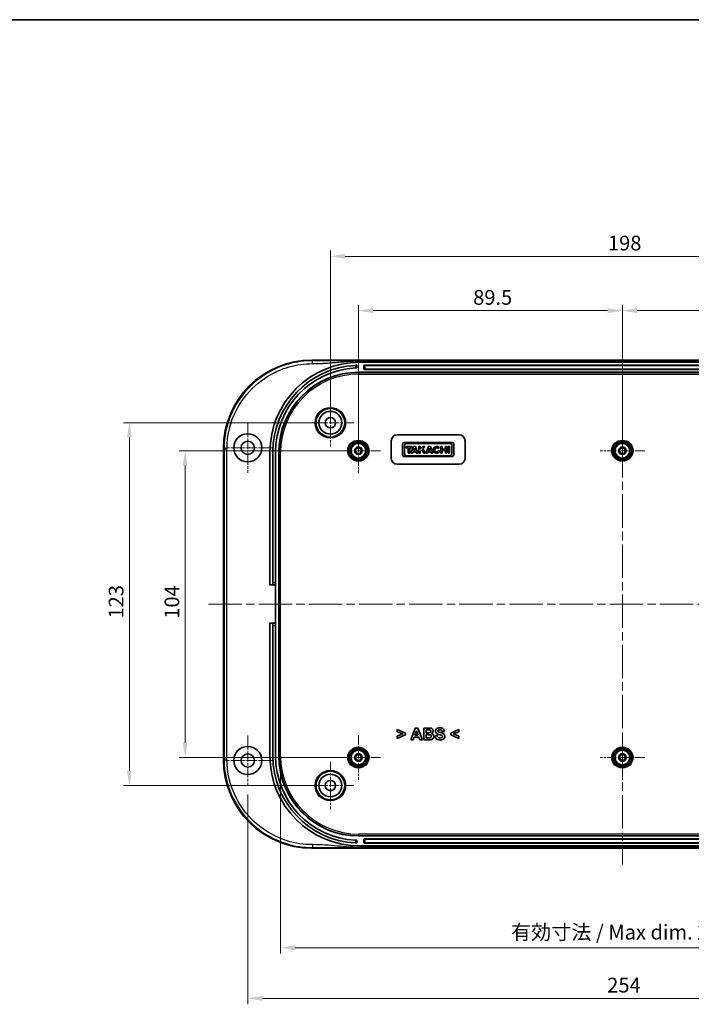
# Model space of a CAD drawing. Units: millimetres. Extents: x 29 to 4566, y 16 to 718.
# Drawn here: x 3318 to 3546, y 385 to 718 of the extents above; entities that cross this region are included whole.
import ezdxf

# ---------------------------------------------------------------- set-up
doc = ezdxf.new("R2010")
doc.units = ezdxf.units.MM
doc.header["$LTSCALE"] = 2
doc.linetypes.add('CHAIN', pattern=[0.3543, 0.2362, -0.0295, 0.0591, -0.0295])
doc.layers.get('Defpoints').update_dxf_attribs({"lineweight": 25})
for name, color, linetype, lineweight in [('Border (ISO)', 7, 'Continuous', 35), ('Center Mark (ISO)', 131, 'Continuous', 18), ('Centerline (ISO)', 131, 'Continuous', 18), ('Dimension (ISO)', 7, 'Continuous', 18), ('Visible (ISO)', 7, 'Continuous', 35), ('Visible Narrow (ISO)', 7, 'Continuous', 25)]:
    doc.layers.add(name, color=color, linetype=linetype, lineweight=lineweight)
doc.styles.add('Note Text (TK)', font='MS PGothic.ttf')
doc.dimstyles.new('Default - Method 1b (TK)', dxfattribs={"dimscale": 2, "dimtxt": 2.5, "dimasz": 2.5, "dimexe": 1, "dimexo": 1.5, "dimgap": 1, "dimtad": 1, "dimtoh": 1, "dimrnd": 1e-08, "dimdsep": 46, "dimtxsty": 'Note Text (TK)', "dimcen": 0.09, "dimdle": 5, "dimclrd": 100, "dimclre": 100, "dimclrt": 7, "dimadec": 1, "dimazin": 1, "dimtfac": 1, "dimtmove": 0, "dimatfit": 3, "dimfxl": 1, "dimtolj": 1, "dimlwd": -1, "dimlwe": -1, "dimarcsym": 0})

# ---------------------------------------------------------------- blocks, each defined once
blk = doc.blocks.new('図面枠 tk図枠')
at = {"layer": 'Border (ISO)'}
blk.add_line((14.5, 289), (405.5, 289), dxfattribs=at)
blk = doc.blocks.new('*D73')
at = {"layer": 'Defpoints', "color": 0}
for p in [(3432.97, 572.35), (3374.25, 468.35), (3432.97, 468.35)]:
    blk.add_point(p, dxfattribs=at)
at = {"layer": 'Dimension (ISO)', "color": 100}
for p, q in [((3429.97, 572.35), (3372.25, 572.35)), ((3374.25, 567.35), (3374.25, 473.35)), ((3429.97, 468.35), (3372.25, 468.35))]:
    blk.add_line(p, q, dxfattribs=at)
for points in [[(3373.42, 567.35), (3375.08, 567.35), (3374.25, 572.35)], [(3373.42, 473.35), (3375.08, 473.35), (3374.25, 468.35)]]:
    blk.add_solid(points, dxfattribs=at)
at = {"layer": 'Dimension (ISO)', "color": 7, "insert": (3369.75, 515.39), "char_height": 5, "attachment_point": 4, "rotation": 90, "style": 'Note Text (TK)'}
blk.add_mtext('\\A1;104', dxfattribs=at)
blk = doc.blocks.new('*D74')
at = {"layer": 'Defpoints', "color": 0}
for p in [(3423.47, 581.85), (3355.35, 458.85), (3423.47, 458.85)]:
    blk.add_point(p, dxfattribs=at)
at = {"layer": 'Dimension (ISO)', "color": 100}
for p, q in [((3420.47, 581.85), (3353.35, 581.85)), ((3355.35, 576.85), (3355.35, 463.85)), ((3420.47, 458.85), (3353.35, 458.85))]:
    blk.add_line(p, q, dxfattribs=at)
for points in [[(3354.51, 576.85), (3356.18, 576.85), (3355.35, 581.85)], [(3354.51, 463.85), (3356.18, 463.85), (3355.35, 458.85)]]:
    blk.add_solid(points, dxfattribs=at)
at = {"layer": 'Dimension (ISO)', "color": 7, "insert": (3350.85, 515.46), "char_height": 5, "attachment_point": 4, "rotation": 90, "style": 'Note Text (TK)'}
blk.add_mtext('\\A1;123', dxfattribs=at)
blk = doc.blocks.new('*D75')
at = {"layer": 'Defpoints', "color": 0}
for p in [(3522.47, 619.85), (3432.97, 572.35), (3522.47, 572.35)]:
    blk.add_point(p, dxfattribs=at)
at = {"layer": 'Dimension (ISO)', "color": 100}
for p, q in [((3432.97, 575.35), (3432.97, 621.85)), ((3522.47, 575.35), (3522.47, 621.85)), ((3437.97, 619.85), (3517.47, 619.85))]:
    blk.add_line(p, q, dxfattribs=at)
for points in [[(3437.97, 620.68), (3437.97, 619.02), (3432.97, 619.85)], [(3517.47, 620.68), (3517.47, 619.02), (3522.47, 619.85)]]:
    blk.add_solid(points, dxfattribs=at)
at = {"layer": 'Dimension (ISO)', "color": 7, "insert": (3471.88, 624.35), "char_height": 5, "attachment_point": 4, "style": 'Note Text (TK)'}
blk.add_mtext('\\A1;89.5', dxfattribs=at)
blk = doc.blocks.new('*D76')
at = {"layer": 'Defpoints', "color": 0}
for p in [(3611.97, 619.85), (3522.47, 572.35), (3611.97, 572.35)]:
    blk.add_point(p, dxfattribs=at)
at = {"layer": 'Dimension (ISO)', "color": 100}
for p, q in [((3522.47, 575.35), (3522.47, 621.85)), ((3611.97, 575.35), (3611.97, 621.85)), ((3527.47, 619.85), (3606.97, 619.85))]:
    blk.add_line(p, q, dxfattribs=at)
for points in [[(3527.47, 620.68), (3527.47, 619.02), (3522.47, 619.85)], [(3606.97, 620.68), (3606.97, 619.02), (3611.97, 619.85)]]:
    blk.add_solid(points, dxfattribs=at)
at = {"layer": 'Dimension (ISO)', "color": 7, "insert": (3561.38, 624.35), "char_height": 5, "attachment_point": 4, "style": 'Note Text (TK)'}
blk.add_mtext('\\A1;89.5', dxfattribs=at)
blk = doc.blocks.new('*D77')
at = {"layer": 'Defpoints', "color": 0}
for p in [(3621.47, 638.26), (3423.47, 581.85), (3621.47, 581.85)]:
    blk.add_point(p, dxfattribs=at)
at = {"layer": 'Dimension (ISO)', "color": 100}
for p, q in [((3423.47, 584.85), (3423.47, 640.26)), ((3428.47, 638.26), (3616.47, 638.26)), ((3621.47, 584.85), (3621.47, 640.26))]:
    blk.add_line(p, q, dxfattribs=at)
for points in [[(3428.47, 639.09), (3428.47, 637.43), (3423.47, 638.26)], [(3616.47, 639.09), (3616.47, 637.43), (3621.47, 638.26)]]:
    blk.add_solid(points, dxfattribs=at)
at = {"layer": 'Dimension (ISO)', "color": 7, "insert": (3517.57, 642.76), "char_height": 5, "attachment_point": 4, "style": 'Note Text (TK)'}
blk.add_mtext('\\A1;198', dxfattribs=at)
blk = doc.blocks.new('*D78')
at = {"layer": 'Defpoints', "color": 0}
for p in [(3406.6, 468.85), (3638.35, 468.85), (3638.35, 403.85)]:
    blk.add_point(p, dxfattribs=at)
at = {"layer": 'Dimension (ISO)', "color": 100}
for p, q in [((3406.6, 465.85), (3406.6, 401.85)), ((3638.35, 465.85), (3638.35, 401.85)), ((3411.6, 403.85), (3633.35, 403.85))]:
    blk.add_line(p, q, dxfattribs=at)
for points in [[(3411.6, 404.68), (3411.6, 403.02), (3406.6, 403.85)], [(3633.35, 404.68), (3633.35, 403.02), (3638.35, 403.85)]]:
    blk.add_solid(points, dxfattribs=at)
at = {"layer": 'Dimension (ISO)', "color": 7, "insert": (3483.15, 409.14), "char_height": 5, "attachment_point": 4, "style": 'Note Text (TK)'}
blk.add_mtext('\\A1; 有効寸法 / Max dim. 230', dxfattribs=at)
blk = doc.blocks.new('*D91')
at = {"layer": 'Defpoints', "color": 0}
for p in [(3395.47, 458.85), (3649.47, 458.85), (3649.47, 386.68)]:
    blk.add_point(p, dxfattribs=at)
at = {"layer": 'Dimension (ISO)', "color": 100}
for p, q in [((3395.47, 455.85), (3395.47, 384.68)), ((3649.47, 455.85), (3649.47, 384.68)), ((3400.47, 386.68), (3644.47, 386.68))]:
    blk.add_line(p, q, dxfattribs=at)
for points in [[(3400.47, 387.51), (3400.47, 385.84), (3395.47, 386.68)], [(3644.47, 387.51), (3644.47, 385.84), (3649.47, 386.68)]]:
    blk.add_solid(points, dxfattribs=at)
at = {"layer": 'Dimension (ISO)', "color": 7, "insert": (3517.32, 391.18), "char_height": 5, "attachment_point": 4, "style": 'Note Text (TK)'}
blk.add_mtext('\\A1;254', dxfattribs=at)

msp = doc.modelspace()

# ---------------------------------------------------------------- linework, layer by layer
at = {"layer": 'Center Mark (ISO)', "linetype": 'CHAIN', "ltscale": 7.111628}
for p, q in [((3423.4725, 589.8495), (3423.4725, 573.8495)), ((3431.4725, 581.8495), (3415.4725, 581.8495)), ((3423.4725, 466.8495), (3423.4725, 450.8495)), ((3431.4725, 458.8495), (3415.4725, 458.8495))]:
    msp.add_line(p, q, dxfattribs=at)
at = {"layer": 'Center Mark (ISO)', "linetype": 'CHAIN', "ltscale": 7.55611}
for p, q in [((3395.4725, 581.8495), (3395.4725, 564.8495)), ((3403.9725, 573.3495), (3386.9725, 573.3495)), ((3395.4725, 475.8495), (3395.4725, 458.8495)), ((3403.9725, 467.3495), (3386.9725, 467.3495))]:
    msp.add_line(p, q, dxfattribs=at)
at = {"layer": 'Center Mark (ISO)', "linetype": 'CHAIN', "ltscale": 6.711593}
for p, q in [((3432.9725, 579.8995), (3432.9725, 564.7995)), ((3522.4725, 579.8995), (3522.4725, 564.7995)), ((3440.5225, 572.3495), (3425.4225, 572.3495)), ((3530.0225, 572.3495), (3514.9225, 572.3495)), ((3432.9725, 475.8995), (3432.9725, 460.7995)), ((3522.4725, 475.8995), (3522.4725, 460.7995)), ((3440.5225, 468.3495), (3425.4225, 468.3495)), ((3530.0225, 468.3495), (3514.9225, 468.3495))]:
    msp.add_line(p, q, dxfattribs=at)
at = {"layer": 'Centerline (ISO)', "linetype": 'CHAIN', "ltscale": 23.990969}
for p, q in [((3522.4725, 608.5995), (3522.4725, 432.0995)), ((3382.1848, 520.3495), (3662.7602, 520.3495))]:
    msp.add_line(p, q, dxfattribs=at)
at = {"layer": 'Visible (ISO)'}
for p, q in [((3417.2004, 603.0995), (3627.7447, 603.0995)), ((3432.4725, 600.432), (3432.4725, 601.3325)), ((3433.4725, 602.3495), (3611.4725, 602.3495)), ((3434.2539, 602.8495), (3610.6911, 602.8495)), ((3434.8225, 600.0495), (3434.8225, 601.2495)), ((3434.9225, 601.3495), (3610.0225, 601.3495)), ((3433.0725, 598.9495), (3611.8725, 598.9495)), ((3610.0225, 599.9495), (3434.9225, 599.9495)), ((3446.1245, 577.7645), (3467.1245, 577.7645)), ((3444.1245, 569.7645), (3444.1245, 575.7645)), ((3447.9725, 574.5344), (3447.9725, 570.9876)), ((3464.6378, 575.1725), (3448.6106, 575.1725)), ((3448.6106, 571.2102), (3448.6106, 574.3118)), ((3449.1523, 574.8534), (3464.0962, 574.8534)), ((3464.6378, 574.3118), (3464.6378, 571.2102)), ((3465.276, 570.9876), (3465.276, 574.5344)), ((3469.1245, 575.7645), (3469.1245, 569.7645)), ((3387.2225, 467.5773), (3387.2225, 573.1217)), ((3402.9725, 526.8495), (3402.9725, 571.8495)), ((3403.9725, 571.8495), (3403.9725, 527.5495)), ((3404.8725, 571.8495), (3404.8725, 527.5495)), ((3405.9725, 468.8495), (3405.9725, 571.8495)), ((3449.1045, 573.7998), (3449.1045, 573.3546)), ((3451.1712, 573.7998), (3449.1045, 573.7998)), ((3449.1045, 573.3546), (3449.8653, 573.3546)), ((3449.8653, 573.3546), (3449.8653, 571.5367)), ((3449.8653, 571.5367), (3450.3996, 571.5367)), ((3450.3996, 573.3546), (3451.1712, 573.3546)), ((3450.3996, 571.5367), (3450.3996, 573.3546)), ((3451.6421, 573.7998), (3450.8002, 571.5367)), ((3450.8002, 571.5367), (3451.3466, 571.5367)), ((3451.1712, 573.3546), (3451.1712, 573.7998)), ((3451.3466, 571.5367), (3451.5288, 572.0266)), ((3451.5288, 572.0266), (3452.4057, 572.0266)), ((3452.3659, 573.7998), (3451.6421, 573.7998)), ((3451.7026, 572.4937), (3451.996, 573.2826)), ((3452.2534, 572.4937), (3451.7026, 572.4937)), ((3451.996, 573.2826), (3452.2534, 572.4937)), ((3453.1042, 571.5367), (3452.3659, 573.7998)), ((3452.4057, 572.0266), (3452.5656, 571.5367)), ((3452.5656, 571.5367), (3453.1042, 571.5367)), ((3453.4789, 573.7998), (3453.4789, 571.5367)), ((3453.9569, 573.7998), (3453.4789, 573.7998)), ((3453.4789, 571.5367), (3453.9569, 571.5367)), ((3453.9569, 572.8389), (3453.9569, 573.7998)), ((3454.8649, 573.7998), (3453.9569, 572.8389)), ((3453.9569, 572.1346), (3454.4427, 572.6487)), ((3453.9569, 571.5367), (3453.9569, 572.1346)), ((3454.4427, 572.6487), (3455.1048, 571.5367)), ((3454.7881, 573.0142), (3455.5304, 573.7998)), ((3455.6678, 571.5367), (3454.7881, 573.0142)), ((3455.5304, 573.7998), (3454.8649, 573.7998)), ((3455.1048, 571.5367), (3455.6678, 571.5367)), ((3456.71, 573.7998), (3455.8681, 571.5367)), ((3455.8681, 571.5367), (3456.4144, 571.5367)), ((3456.4144, 571.5367), (3456.5967, 572.0266)), ((3456.5967, 572.0266), (3457.4736, 572.0266)), ((3457.4338, 573.7998), (3456.71, 573.7998)), ((3456.7704, 572.4937), (3457.0639, 573.2826)), ((3457.3212, 572.4937), (3456.7704, 572.4937)), ((3457.0639, 573.2826), (3457.3212, 572.4937)), ((3458.172, 571.5367), (3457.4338, 573.7998)), ((3457.4736, 572.0266), (3457.6334, 571.5367)), ((3457.6334, 571.5367), (3458.172, 571.5367)), ((3460.022, 573.0817), (3460.4085, 573.3896)), ((3460.5654, 572.2082), (3460.0936, 572.4125)), ((3460.9296, 573.7998), (3460.9296, 571.5367)), ((3461.4008, 573.7998), (3460.9296, 573.7998)), ((3460.9296, 571.5367), (3461.4008, 571.5367)), ((3461.4008, 572.8908), (3461.4008, 573.7998)), ((3462.4545, 572.8908), (3461.4008, 572.8908)), ((3461.4008, 572.4456), (3462.4545, 572.4456)), ((3461.4008, 571.5367), (3461.4008, 572.4456)), ((3462.9256, 573.7998), (3462.4545, 573.7998)), ((3462.4545, 573.7998), (3462.4545, 572.8908)), ((3462.4545, 572.4456), (3462.4545, 571.5367)), ((3462.4545, 571.5367), (3462.9256, 571.5367)), ((3462.9256, 571.5367), (3462.9256, 573.7998)), ((3463.4302, 573.7998), (3463.4302, 571.5367)), ((3463.9051, 573.7998), (3463.4302, 573.7998)), ((3463.4302, 571.5367), (3463.9051, 571.5367)), ((3463.9051, 571.5367), (3463.9051, 573.7998)), ((3467.1245, 567.7645), (3446.1245, 567.7645)), ((3448.6106, 570.3495), (3464.6378, 570.3495)), ((3464.0962, 570.6686), (3449.1523, 570.6686)), ((3403.9725, 526.8495), (3403.9725, 527.5495)), ((3404.8725, 527.5495), (3404.8725, 526.8495)), ((3403.9725, 526.8495), (3402.9725, 526.8495)), ((3403.9725, 526.8495), (3404.8725, 526.8495)), ((3404.8725, 526.8495), (3404.8725, 513.8495)), ((3402.9725, 513.8495), (3403.9725, 513.8495)), ((3402.9725, 468.8495), (3402.9725, 513.8495)), ((3404.8725, 513.8495), (3403.9725, 513.8495)), ((3403.9725, 513.1495), (3403.9725, 513.8495)), ((3403.9725, 513.1495), (3403.9725, 468.8495)), ((3404.8725, 513.8495), (3404.8725, 513.1495)), ((3404.8725, 513.1495), (3404.8725, 468.8495)), ((3448.9126, 476.6559), (3446.1687, 477.8449)), ((3446.1687, 477.8449), (3446.1687, 477.0766)), ((3452.2784, 478.351), (3450.7235, 474.351)), ((3452.1565, 475.9364), (3452.6992, 477.4181)), ((3453.1382, 478.351), (3452.2784, 478.351)), ((3452.6992, 477.4181), (3453.251, 475.9364)), ((3454.7357, 474.351), (3453.1382, 478.351)), ((3456.7693, 478.351), (3455.1687, 478.351)), ((3455.1687, 478.351), (3455.1687, 474.351)), ((3455.9766, 477.6864), (3456.44, 477.6864)), ((3455.9766, 476.7626), (3455.9766, 477.6864)), ((3467.0772, 477.8449), (3464.3364, 476.6589)), ((3467.0772, 477.0675), (3467.0772, 477.8449)), ((3446.1687, 477.0766), (3448.0833, 476.3297)), ((3448.0833, 476.3297), (3446.1687, 475.5766)), ((3446.1687, 474.8053), (3448.9126, 476.0004)), ((3446.1687, 475.5766), (3446.1687, 474.8053)), ((3448.9126, 476.0004), (3448.9126, 476.6559)), ((3450.7235, 474.351), (3451.5803, 474.351)), ((3451.5803, 474.351), (3451.9126, 475.2596)), ((3451.9126, 475.2596), (3453.5101, 475.2596)), ((3453.251, 475.9364), (3452.1565, 475.9364)), ((3453.5101, 475.2596), (3453.8577, 474.351)), ((3453.8577, 474.351), (3454.7357, 474.351)), ((3455.1687, 474.351), (3456.5315, 474.351)), ((3456.5071, 476.7626), (3455.9766, 476.7626)), ((3455.9766, 476.098), (3456.6321, 476.098)), ((3455.9766, 475.0278), (3455.9766, 476.098)), ((3456.7266, 475.0278), (3455.9766, 475.0278)), ((3459.7845, 475.7321), (3458.9979, 475.6559)), ((3461.3272, 477.1711), (3462.1351, 477.2077)), ((3464.3364, 476.6589), (3464.3364, 475.9974)), ((3464.3364, 475.9974), (3467.0772, 474.8053)), ((3465.1687, 476.3358), (3467.0772, 477.0675)), ((3467.0772, 475.5766), (3465.1687, 476.3358)), ((3467.0772, 474.8053), (3467.0772, 475.5766)), ((3611.8725, 441.7495), (3433.0725, 441.7495)), ((3434.8225, 439.4495), (3434.8225, 440.6495)), ((3434.9225, 440.7495), (3610.0225, 440.7495)), ((3627.7447, 437.5995), (3417.2004, 437.5995)), ((3432.4725, 439.3664), (3432.4725, 440.267)), ((3611.4725, 438.3495), (3433.4725, 438.3495)), ((3610.6911, 437.8495), (3434.2539, 437.8495)), ((3610.0225, 439.3495), (3434.9225, 439.3495))]:
    msp.add_line(p, q, dxfattribs=at)
for centre, radius in [((3423.4725, 581.8495), 4.8548), ((3423.4725, 581.8495), 3.8495), ((3423.4725, 581.8495), 1.75), ((3395.4725, 573.3495), 4.75), ((3395.4725, 573.3495), 2.25), ((3432.9725, 572.3495), 2.5), ((3522.4725, 572.3495), 2.5), ((3432.9725, 572.3495), 1.3), ((3432.9725, 572.3495), 0.9984), ((3432.9725, 572.3495), 0.9686), ((3522.4725, 572.3495), 1.3), ((3522.4725, 572.3495), 0.9984), ((3522.4725, 572.3495), 0.9686), ((3395.4725, 467.3495), 4.75), ((3432.9725, 468.3495), 2.5), ((3522.4725, 468.3495), 2.5), ((3395.4725, 467.3495), 2.25), ((3432.9725, 468.3495), 1.3), ((3432.9725, 468.3495), 0.9984), ((3432.9725, 468.3495), 0.9686), ((3522.4725, 468.3495), 1.3), ((3522.4725, 468.3495), 0.9984), ((3522.4725, 468.3495), 0.9686), ((3423.4725, 458.8495), 4.8548), ((3423.4725, 458.8495), 3.8495), ((3423.4725, 458.8495), 1.75)]:
    msp.add_circle(centre, radius, dxfattribs=at)
for centre, radius, start, end in [((3433.4725, 571.8495), 30.5, 90, 180), ((3433.4725, 571.8495), 29.5, 92.914602, 180), ((3434.9225, 601.2495), 0.1, 90, 180), ((3433.4725, 571.8495), 28.6, 93.006403, 180), ((3433.0725, 571.8495), 27.1, 90, 180), ((3434.9225, 600.0495), 0.1, 180, 270), ((3446.1245, 575.7645), 2, 90, 180), ((3467.1245, 575.7645), 2, 0, 90), ((3448.6106, 574.5344), 0.6381, 90, 180), ((3449.1523, 574.3118), 0.5417, 90, 180), ((3464.0962, 574.3118), 0.5417, 0, 90), ((3464.6378, 574.5344), 0.6381, 0, 90), ((3448.6106, 570.9876), 0.6381, 180, 270), ((3449.1523, 571.2102), 0.5417, 180, 270), ((3459.5032, 572.6682), 1.1575, 38.550541, 336.582018), ((3464.0962, 571.2102), 0.5417, 270, 0), ((3464.6378, 570.9876), 0.6381, 270, 0), ((3446.1245, 569.7645), 2, 180, 270), ((3467.1245, 569.7645), 2, 270, 0), ((3433.4725, 468.8495), 30.5, 180, 270), ((3433.4725, 468.8495), 29.5, 180, 267.085398), ((3433.4725, 468.8495), 28.6, 180, 266.993597), ((3433.0725, 468.8495), 27.1, 180, 270), ((3434.9225, 440.6495), 0.1, 90, 180), ((3434.9225, 439.4495), 0.1, 180, 270)]:
    msp.add_arc(centre, radius, start, end, dxfattribs=at)
for centre, major_axis, ratio, start_param, end_param in [((3417.2447, 573.0773), (-21.2446, 21.2446), 0.99852398, 5.4985257, 7.06784492), ((3459.5032, 572.6682), (0, 0.7272), 0.86734694, 5.31716345, 10.63622707), ((3417.2447, 467.6217), (-21.2446, -21.2446), 0.99852398, 5.4985257, 7.06784492)]:
    msp.add_ellipse(centre, major_axis=major_axis, ratio=ratio, start_param=start_param, end_param=end_param, dxfattribs=at)
for points, knots in [([(3432.4725, 601.3325), (3432.4725, 601.3325), (3432.46, 601.3321), (3432.409, 601.3303), (3432.3705, 601.3289), (3432.2817, 601.3255), (3432.2255, 601.3232), (3432.1023, 601.3177), (3432.0353, 601.3145), (3431.9725, 601.3113)], [0.3015508197, 0.3015508197, 0.3015508197, 0.3015508197, 0.3203836363, 0.3203836363, 0.339216453, 0.339216453, 0.3580705291, 0.3580705291, 0.3769246052, 0.3769246052, 0.3769246052, 0.3769246052]), ([(3431.9725, 600.4101), (3432.0353, 600.4134), (3432.1023, 600.4167), (3432.2255, 600.4224), (3432.2817, 600.4247), (3432.3705, 600.4283), (3432.409, 600.4297), (3432.46, 600.4316), (3432.4725, 600.432), (3432.4725, 600.432)], [0.0754057476, 0.0754057476, 0.0754057476, 0.0754057476, 0.0942610878, 0.0942610878, 0.1131164281, 0.1131164281, 0.1319491475, 0.1319491475, 0.150781867, 0.150781867, 0.150781867, 0.150781867]), ([(3456.44, 477.6864), (3456.5802, 477.6864), (3456.7577, 477.6858), (3456.9761, 477.682), (3457.0809, 477.6794), (3457.1321, 477.6742)], [-0.0440777263, -0.0440777263, -0.0440777263, -0.0440777263, -0.0154293347, -0.0154293347, 0, 0, 0, 0]), ([(3458.3272, 477.3449), (3458.3272, 477.4233), (3458.3187, 477.5011), (3458.2819, 477.6508), (3458.2547, 477.7209), (3458.1842, 477.8497), (3458.1085, 477.9749), (3457.8801, 478.1664), (3457.7646, 478.2329), (3457.5102, 478.3123), (3457.317, 478.351), (3456.7693, 478.351)], [-1.24177138, -1.24177138, -1.24177138, -1.24177138, -0.9344615, -0.9344615, -0.63752304, -0.63752304, -0.35903964, -0.35903964, -0.16430657, -0.16430657, 0, 0, 0, 0]), ([(3457.1321, 477.6742), (3457.1929, 477.666), (3457.2542, 477.6511), (3457.3536, 477.6053), (3457.3933, 477.579), (3457.4539, 477.5173), (3457.4847, 477.4775), (3457.5314, 477.3612), (3457.5406, 477.2966), (3457.5406, 477.2321)], [-0.0893910057, -0.0893910057, -0.0893910057, -0.0893910057, -0.0602994646, -0.0602994646, -0.0375800414, -0.0375800414, -0.0193540461, -0.0193540461, 0, 0, 0, 0]), ([(3460.6016, 478.4181), (3460.4545, 478.4181), (3460.3054, 478.4075), (3460.0345, 478.3577), (3459.9099, 478.322), (3459.6652, 478.2127), (3459.549, 478.1381), (3459.3282, 477.9202), (3459.259, 477.7907), (3459.1669, 477.5707), (3459.1412, 477.439), (3459.1412, 477.3022)], [-0.145618462, -0.145618462, -0.145618462, -0.145618462, -0.119252184, -0.119252184, -0.096242007, -0.096242007, -0.07153934, -0.07153934, -0.041030215, -0.041030215, 0, 0, 0, 0]), ([(3459.9126, 477.3571), (3459.9126, 477.3854), (3459.9158, 477.4135), (3459.9299, 477.467), (3459.9403, 477.4916), (3459.9764, 477.5513), (3460.0062, 477.5817), (3460.0406, 477.6071)], [-0.0294224077, -0.0294224077, -0.0294224077, -0.0294224077, -0.0209300796, -0.0209300796, -0.0128299621, -0.0128299621, 0, 0, 0, 0]), ([(3460.0406, 477.6071), (3460.1116, 477.6585), (3460.1929, 477.6926), (3460.3792, 477.741), (3460.4876, 477.7504), (3460.5925, 477.7504)], [-0.0577138636, -0.0577138636, -0.0577138636, -0.0577138636, -0.0314559878, -0.0314559878, 0, 0, 0, 0]), ([(3460.5925, 477.7504), (3460.705, 477.7504), (3460.8254, 477.7393), (3460.9926, 477.6847), (3461.0498, 477.6571), (3461.153, 477.5775), (3461.1953, 477.5259), (3461.2803, 477.3776), (3461.31, 477.2731), (3461.3272, 477.1711)], [-0.104006057, -0.104006057, -0.104006057, -0.104006057, -0.070130041, -0.070130041, -0.05120886, -0.05120886, -0.031017229, -0.031017229, 0, 0, 0, 0]), ([(3462.1351, 477.2077), (3462.1322, 477.2976), (3462.1218, 477.3871), (3462.0838, 477.5569), (3462.0574, 477.6366), (3461.9592, 477.8482), (3461.8715, 477.9654), (3461.6859, 478.135), (3461.5605, 478.2324), (3461.115, 478.391), (3460.8512, 478.4181), (3460.6016, 478.4181)], [-0.352498404, -0.352498404, -0.352498404, -0.352498404, -0.293839028, -0.293839028, -0.238916938, -0.238916938, -0.141583427, -0.141583427, -0.074873527, -0.074873527, 0, 0, 0, 0]), ([(3457.0955, 476.7748), (3457.0483, 476.7698), (3456.9649, 476.7672), (3456.771, 476.7632), (3456.6254, 476.7626), (3456.5071, 476.7626)], [-0.0575916287, -0.0575916287, -0.0575916287, -0.0575916287, -0.0354843004, -0.0354843004, 0, 0, 0, 0]), ([(3456.5315, 474.351), (3456.7268, 474.3526), (3456.9641, 474.3554), (3457.2691, 474.364), (3457.4193, 474.3693), (3457.5071, 474.3785)], [-0.0747276241, -0.0747276241, -0.0747276241, -0.0747276241, -0.0264696444, -0.0264696444, 0, 0, 0, 0]), ([(3456.6321, 476.098), (3456.7883, 476.098), (3456.989, 476.0945), (3457.2756, 476.0646), (3457.3439, 476.0459), (3457.4603, 475.9929), (3457.5107, 475.9597), (3457.5958, 475.8741), (3457.6284, 475.8242), (3457.679, 475.6999), (3457.69, 475.6263), (3457.69, 475.5522)], [-0.103317018, -0.103317018, -0.103317018, -0.103317018, -0.078676617, -0.078676617, -0.058485535, -0.058485535, -0.040230082, -0.040230082, -0.022226735, -0.022226735, 0, 0, 0, 0]), ([(3457.2815, 475.0522), (3457.2366, 475.0428), (3457.1613, 475.0373), (3456.9728, 475.029), (3456.8377, 475.0278), (3456.7266, 475.0278)], [-0.0561003899, -0.0561003899, -0.0561003899, -0.0561003899, -0.0333434365, -0.0333434365, 0, 0, 0, 0]), ([(3457.5406, 477.2321), (3457.5406, 477.1805), (3457.5344, 477.1288), (3457.5047, 477.0342), (3457.4832, 476.9927), (3457.4185, 476.9107), (3457.3732, 476.8739), (3457.2534, 476.8069), (3457.1749, 476.7853), (3457.0955, 476.7748)], [-0.0709940377, -0.0709940377, -0.0709940377, -0.0709940377, -0.0554555141, -0.0554555141, -0.0411635582, -0.0411635582, -0.024021654, -0.024021654, 0, 0, 0, 0]), ([(3457.69, 475.5522), (3457.69, 475.4971), (3457.6843, 475.4414), (3457.6568, 475.3404), (3457.6371, 475.2956), (3457.5688, 475.1959), (3457.5175, 475.1544), (3457.4183, 475.0898), (3457.3519, 475.0654), (3457.2815, 475.0522)], [-0.0560299477, -0.0560299477, -0.0560299477, -0.0560299477, -0.0451961191, -0.0451961191, -0.0354926597, -0.0354926597, -0.0214761526, -0.0214761526, 0, 0, 0, 0]), ([(3457.5071, 474.3785), (3457.6398, 474.3936), (3457.7708, 474.4252), (3458.0319, 474.5441), (3458.1252, 474.6229), (3458.3108, 474.8095), (3458.3852, 474.9468), (3458.4915, 475.2058), (3458.5223, 475.3562), (3458.5223, 475.5126)], [-0.120271086, -0.120271086, -0.120271086, -0.120271086, -0.103370378, -0.103370378, -0.083992399, -0.083992399, -0.046921211, -0.046921211, 0, 0, 0, 0]), ([(3457.7662, 476.4791), (3457.8752, 476.5291), (3457.973, 476.5957), (3458.145, 476.7714), (3458.212, 476.8765), (3458.3045, 477.098), (3458.3272, 477.2193), (3458.3272, 477.3449)], [-0.104684985, -0.104684985, -0.104684985, -0.104684985, -0.072006761, -0.072006761, -0.037693897, -0.037693897, 0, 0, 0, 0]), ([(3458.5223, 475.5126), (3458.5223, 475.6001), (3458.5131, 475.687), (3458.4721, 475.853), (3458.4421, 475.9302), (3458.3535, 476.089), (3458.2809, 476.1893), (3458.048, 476.3736), (3457.9107, 476.4369), (3457.7662, 476.4791)], [-0.165378611, -0.165378611, -0.165378611, -0.165378611, -0.126322738, -0.126322738, -0.089071229, -0.089071229, -0.045144056, -0.045144056, 0, 0, 0, 0]), ([(3458.9979, 475.6559), (3459.0219, 475.4526), (3459.0706, 475.2501), (3459.2294, 474.9143), (3459.324, 474.78), (3459.5366, 474.581), (3459.6725, 474.4792), (3460.1231, 474.3113), (3460.392, 474.2809), (3460.6504, 474.2809)], [-0.342476757, -0.342476757, -0.342476757, -0.342476757, -0.233090613, -0.233090613, -0.144055203, -0.144055203, -0.077501848, -0.077501848, 0, 0, 0, 0]), ([(3459.1412, 477.3022), (3459.1412, 477.223), (3459.149, 477.1444), (3459.1824, 476.9921), (3459.2071, 476.9201), (3459.3051, 476.716), (3459.3984, 476.6001), (3459.5101, 476.5004)], [-0.091688743, -0.091688743, -0.091688743, -0.091688743, -0.0679250192, -0.0679250192, -0.0449334892, -0.0449334892, 0, 0, 0, 0]), ([(3459.5101, 476.5004), (3459.6074, 476.4133), (3459.7352, 476.3422), (3460.0426, 476.2085), (3460.2386, 476.1496), (3460.4217, 476.1041)], [-0.100329197, -0.100329197, -0.100329197, -0.100329197, -0.056625499, -0.056625499, 0, 0, 0, 0]), ([(3460.6565, 474.9638), (3460.5553, 474.9638), (3460.4529, 474.9745), (3460.2657, 475.0272), (3460.182, 475.0662), (3460.0473, 475.167), (3459.9812, 475.2316), (3459.8509, 475.4528), (3459.809, 475.5937), (3459.7845, 475.7321)], [-0.167147862, -0.167147862, -0.167147862, -0.167147862, -0.120194575, -0.120194575, -0.07692391, -0.07692391, -0.042157987, -0.042157987, 0, 0, 0, 0]), ([(3460.0315, 477.1132), (3460.0103, 477.1317), (3459.9908, 477.152), (3459.9583, 477.1953), (3459.9453, 477.2176), (3459.9198, 477.2785), (3459.9126, 477.3171), (3459.9126, 477.3571)], [-0.0282233336, -0.0282233336, -0.0282233336, -0.0282233336, -0.0197959691, -0.0197959691, -0.0119986558, -0.0119986558, 0, 0, 0, 0]), ([(3462.251, 475.5157), (3462.251, 475.6443), (3462.2373, 475.7741), (3462.1667, 476.0248), (3462.1152, 476.1226), (3461.9715, 476.3281), (3461.8644, 476.4284), (3461.4349, 476.7003), (3460.9856, 476.7972), (3460.5585, 476.898), (3460.3198, 476.963), (3460.1129, 477.0591), (3460.0661, 477.0847), (3460.0315, 477.1132)], [-0.152923344, -0.152923344, -0.152923344, -0.152923344, -0.139889214, -0.139889214, -0.12654124, -0.12654124, -0.106828023, -0.106828023, -0.059518829, -0.059518829, -0.013474206, -0.013474206, 0, 0, 0, 0]), ([(3460.4217, 476.1041), (3460.5512, 476.0721), (3460.7065, 476.033), (3460.9115, 475.9779), (3461.0089, 475.9509), (3461.0681, 475.9303)], [-0.0512810187, -0.0512810187, -0.0512810187, -0.0512810187, -0.0188027073, -0.0188027073, 0, 0, 0, 0]), ([(3460.6504, 474.2809), (3460.8131, 474.2809), (3460.9794, 474.2916), (3461.2762, 474.343), (3461.4119, 474.3797), (3461.6742, 474.4939), (3461.7971, 474.5733), (3462.039, 474.8123), (3462.1173, 474.9612), (3462.2212, 475.2096), (3462.251, 475.3596), (3462.251, 475.5157)], [-0.160076659, -0.160076659, -0.160076659, -0.160076659, -0.131362708, -0.131362708, -0.106934153, -0.106934153, -0.080767854, -0.080767854, -0.046804675, -0.046804675, 0, 0, 0, 0]), ([(3461.4431, 475.5157), (3461.4431, 475.4815), (3461.4396, 475.4476), (3461.4248, 475.3813), (3461.4138, 475.3496), (3461.368, 475.2535), (3461.3219, 475.1971), (3461.222, 475.1069), (3461.1561, 475.0583), (3460.9262, 474.9777), (3460.7873, 474.9638), (3460.6565, 474.9638)], [-0.149540272, -0.149540272, -0.149540272, -0.149540272, -0.130917746, -0.130917746, -0.112549675, -0.112549675, -0.072934616, -0.072934616, -0.03925561, -0.03925561, 0, 0, 0, 0]), ([(3461.0681, 475.9303), (3461.1226, 475.9111), (3461.1785, 475.8877), (3461.2688, 475.8374), (3461.3082, 475.8105), (3461.3779, 475.741), (3461.4005, 475.7017), (3461.4348, 475.6186), (3461.4431, 475.5676), (3461.4431, 475.5157)], [-0.0492795866, -0.0492795866, -0.0492795866, -0.0492795866, -0.0367929011, -0.0367929011, -0.0269735347, -0.0269735347, -0.015583217, -0.015583217, 0, 0, 0, 0]), ([(3432.4725, 440.267), (3432.4725, 440.267), (3432.46, 440.2674), (3432.4089, 440.2693), (3432.3705, 440.2707), (3432.2817, 440.2743), (3432.2254, 440.2766), (3432.1022, 440.2823), (3432.0353, 440.2856), (3431.9725, 440.2889)], [0.1507818653, 0.1507818653, 0.1507818653, 0.1507818653, 0.16961911, 0.16961911, 0.1884563546, 0.1884563546, 0.2073071698, 0.2073071698, 0.2261579849, 0.2261579849, 0.2261579849, 0.2261579849]), ([(3431.9725, 439.3877), (3432.0353, 439.3845), (3432.1023, 439.3813), (3432.2255, 439.3758), (3432.2817, 439.3735), (3432.3705, 439.3701), (3432.409, 439.3687), (3432.46, 439.3669), (3432.4725, 439.3664), (3432.4725, 439.3664)], [0.2261770342, 0.2261770342, 0.2261770342, 0.2261770342, 0.2450311103, 0.2450311103, 0.2638851865, 0.2638851865, 0.2827180031, 0.2827180031, 0.3015508197, 0.3015508197, 0.3015508197, 0.3015508197])]:
    msp.add_open_spline(points, degree=3, knots=knots, dxfattribs=at)
at = {"layer": 'Visible Narrow (ISO)'}
for p, q in [((3417.4134, 602.8865), (3417.2004, 603.0995)), ((3431.9725, 601.3113), (3431.9725, 600.4101)), ((3435.3225, 601.3495), (3435.3225, 601.253)), ((3435.3225, 601.253), (3609.6225, 601.253)), ((3435.3225, 600.053), (3435.3225, 601.253)), ((3433.0725, 598.9495), (3433.0725, 598.8267)), ((3433.0725, 598.8267), (3433.0725, 598.327)), ((3611.8725, 598.8267), (3433.0725, 598.8267)), ((3433.0725, 598.327), (3611.8725, 598.327)), ((3435.3225, 600.053), (3435.3225, 599.9495)), ((3609.6225, 600.053), (3435.3225, 600.053)), ((3387.2225, 573.1217), (3387.4355, 572.9086)), ((3405.9725, 571.8495), (3406.0954, 571.8495)), ((3406.0954, 571.8495), (3406.5951, 571.8495)), ((3406.0954, 571.8495), (3406.0954, 468.8495)), ((3406.5951, 468.8495), (3406.5951, 571.8495)), ((3404.8725, 527.5495), (3403.9725, 527.5495)), ((3403.9725, 513.1495), (3404.8725, 513.1495)), ((3387.4355, 467.7903), (3387.2225, 467.5773)), ((3405.9725, 468.8495), (3406.0954, 468.8495)), ((3406.0954, 468.8495), (3406.5951, 468.8495)), ((3433.0725, 441.8723), (3433.0725, 442.372)), ((3611.8725, 442.372), (3433.0725, 442.372)), ((3433.0725, 441.7495), (3433.0725, 441.8723)), ((3433.0725, 441.8723), (3611.8725, 441.8723)), ((3435.3225, 440.646), (3435.3225, 440.7495)), ((3417.2004, 437.5995), (3417.4134, 437.8125)), ((3431.9725, 440.2889), (3431.9725, 439.3877)), ((3435.3225, 440.646), (3609.6225, 440.646)), ((3435.3225, 439.446), (3435.3225, 440.646)), ((3435.3225, 439.3495), (3435.3225, 439.446)), ((3609.6225, 439.446), (3435.3225, 439.446))]:
    msp.add_line(p, q, dxfattribs=at)
for centre, radius in [((3423.4725, 581.8495), 5.1872), ((3423.4725, 581.8495), 4.8872), ((3432.9725, 572.3495), 3.5994), ((3432.9725, 572.3495), 3.2494), ((3432.9725, 572.3495), 3.2491), ((3432.9725, 572.3495), 2.8991), ((3432.9725, 572.3495), 2.8783), ((3432.9725, 572.3495), 2.5283), ((3522.4725, 572.3495), 3.5994), ((3522.4725, 572.3495), 3.2494), ((3522.4725, 572.3495), 3.2491), ((3522.4725, 572.3495), 2.8991), ((3522.4725, 572.3495), 2.8783), ((3522.4725, 572.3495), 2.5283), ((3432.9725, 468.3495), 3.5994), ((3432.9725, 468.3495), 3.2494), ((3432.9725, 468.3495), 3.2491), ((3432.9725, 468.3495), 2.8991), ((3432.9725, 468.3495), 2.8783), ((3432.9725, 468.3495), 2.5283), ((3522.4725, 468.3495), 3.5994), ((3522.4725, 468.3495), 3.2494), ((3522.4725, 468.3495), 3.2491), ((3522.4725, 468.3495), 2.8991), ((3522.4725, 468.3495), 2.8783), ((3522.4725, 468.3495), 2.5283), ((3423.4725, 458.8495), 5.1872), ((3423.4725, 458.8495), 4.8872)]:
    msp.add_circle(centre, radius, dxfattribs=at)
for centre, radius, start, end in [((3433.0725, 571.8495), 26.9772, 90, 180), ((3433.0725, 571.8495), 26.4775, 90, 180), ((3433.0725, 468.8495), 26.9772, 180, 270), ((3433.0725, 468.8495), 26.4775, 180, 270)]:
    msp.add_arc(centre, radius, start, end, dxfattribs=at)
for centre, major_axis, start_param, end_param in [((3435.3225, 601.2495), (0.5, 0), 1.57079633, 3.14159265), ((3435.3225, 600.0495), (-0.5, 0), 4.71238898, 6.28318531), ((3435.3225, 440.6495), (0.5, 0), 3.14159265, 4.71238898), ((3435.3225, 439.4495), (-0.5, 0), 0, 1.57079633)]:
    msp.add_ellipse(centre, major_axis=major_axis, ratio=0.0069799, start_param=start_param, end_param=end_param, dxfattribs=at)
for points, knots in [([(3417.4134, 602.8865), (3414.6648, 602.8863), (3411.914, 602.506), (3406.6097, 601.0095), (3404.055, 599.8896), (3398.5496, 596.5032), (3395.7612, 593.9737), (3391.4205, 588.2488), (3389.8054, 585.1033), (3387.8887, 578.9074), (3387.4357, 575.9107), (3387.4355, 572.9086)], [-21.30067737, -21.30067737, -21.30067737, -21.30067737, -20.50381414, -20.50381414, -19.70324886, -19.70324886, -18.63071266, -18.63071266, -17.62101584, -17.62101584, -16.75168871, -16.75168871, -16.75168871, -16.75168871]), ([(3388.4348, 572.9086), (3388.4348, 575.8108), (3388.8726, 578.7077), (3390.7252, 584.6973), (3392.2864, 587.738), (3396.4824, 593.2721), (3399.1778, 595.7173), (3404.4998, 598.9907), (3406.9694, 600.0732), (3412.097, 601.5196), (3414.7563, 601.8872), (3417.4134, 601.8872)], [16.75168871, 16.75168871, 16.75168871, 16.75168871, 17.62101584, 17.62101584, 18.63071266, 18.63071266, 19.70324886, 19.70324886, 20.50381414, 20.50381414, 21.30067737, 21.30067737, 21.30067737, 21.30067737]), ([(3434.2539, 602.8495), (3433.3255, 602.8495), (3432.3978, 602.8505), (3430.5455, 602.8539), (3429.6214, 602.8562), (3427.8976, 602.8613), (3427.0976, 602.8639), (3425.6825, 602.8685), (3425.0673, 602.8706), (3423.9853, 602.8741), (3423.5186, 602.8755), (3422.6921, 602.878), (3422.3324, 602.879), (3421.6681, 602.8807), (3421.3636, 602.8814), (3420.8612, 602.8826), (3420.6635, 602.883), (3420.2398, 602.8838), (3420.0138, 602.8842), (3419.6332, 602.8848), (3419.4787, 602.885), (3419.1663, 602.8854), (3419.0085, 602.8856), (3418.7306, 602.8859), (3418.6105, 602.886), (3418.3953, 602.8861), (3418.3001, 602.8862), (3418.1318, 602.8863), (3418.0586, 602.8863), (3417.929, 602.8864), (3417.8727, 602.8864), (3417.7731, 602.8864), (3417.7298, 602.8864), (3417.6531, 602.8865), (3417.6198, 602.8865), (3417.5608, 602.8865), (3417.5352, 602.8865), (3417.4898, 602.8865), (3417.4701, 602.8865), (3417.4504, 602.8865), (3417.438, 602.8865), (3417.4257, 602.8865), (3417.4134, 602.8865)], [-22.99155847, -22.99155847, -22.99155847, -22.99155847, -22.71310861, -22.71310861, -22.43465374, -22.43465374, -22.19286785, -22.19286785, -22.0068787, -22.0068787, -21.86590867, -21.86590867, -21.7574228, -21.7574228, -21.66567271, -21.66567271, -21.6061897, -21.6061897, -21.53824556, -21.53824556, -21.4918246, -21.4918246, -21.44442865, -21.44442865, -21.40838224, -21.40838224, -21.3798302, -21.3798302, -21.3578671, -21.3578671, -21.3409724, -21.3409724, -21.32797649, -21.32797649, -21.31797962, -21.31797962, -21.31028973, -21.31028973, -21.30437443, -21.30437443, -21.30437443, -21.30067737, -21.30067737, -21.30067737, -21.30067737]), ([(3417.4134, 601.8872), (3417.4257, 601.8872), (3417.438, 601.8872), (3417.4504, 601.8872), (3417.4701, 601.8872), (3417.4898, 601.8872), (3417.5352, 601.8873), (3417.5608, 601.8873), (3417.6198, 601.8875), (3417.6531, 601.8876), (3417.7298, 601.888), (3417.7731, 601.8882), (3417.8727, 601.889), (3417.929, 601.8895), (3418.0586, 601.8908), (3418.1318, 601.8917), (3418.3001, 601.8942), (3418.3953, 601.8959), (3418.6105, 601.9001), (3418.7306, 601.9029), (3419.0085, 601.9101), (3419.1663, 601.9149), (3419.4787, 601.9254), (3419.6332, 601.9312), (3420.0138, 601.9468), (3420.2398, 601.9572), (3420.6635, 601.9785), (3420.8612, 601.9893), (3421.3636, 602.0183), (3421.6681, 602.0376), (3422.3324, 602.0824), (3422.6921, 602.1086), (3423.5186, 602.1717), (3423.9853, 602.2097), (3425.0673, 602.3003), (3425.6825, 602.3538), (3427.0976, 602.4755), (3427.8976, 602.5432), (3429.6214, 602.6744), (3430.5455, 602.7357), (3432.3978, 602.8233), (3433.3255, 602.8495), (3434.2539, 602.8495)], [21.30067737, 21.30067737, 21.30067737, 21.30067737, 21.30437443, 21.30437443, 21.30437443, 21.31028973, 21.31028973, 21.31797962, 21.31797962, 21.32797649, 21.32797649, 21.3409724, 21.3409724, 21.3578671, 21.3578671, 21.3798302, 21.3798302, 21.40838224, 21.40838224, 21.44442865, 21.44442865, 21.4918246, 21.4918246, 21.53824556, 21.53824556, 21.6061897, 21.6061897, 21.66567271, 21.66567271, 21.7574228, 21.7574228, 21.86590867, 21.86590867, 22.0068787, 22.0068787, 22.19286785, 22.19286785, 22.43465374, 22.43465374, 22.71310861, 22.71310861, 22.99155847, 22.99155847, 22.99155847, 22.99155847]), ([(3387.4355, 572.9086), (3387.4355, 568.81), (3387.4355, 564.7255), (3387.4355, 553.0423), (3387.4355, 545.449), (3387.4355, 532.0206), (3387.4355, 526.1855), (3387.4355, 511.5955), (3387.4355, 502.8403), (3387.4355, 488.2538), (3387.4355, 482.4108), (3387.4355, 473.6539), (3387.4355, 470.725), (3387.4355, 467.7903)], [-16.7516887, -16.7516887, -16.7516887, -16.7516887, -15.52395577, -15.52395577, -13.24651804, -13.24651804, -11.49577923, -11.49577923, -8.86967096, -8.86967096, -7.11893202, -7.11893202, -6.23986976, -6.23986976, -6.23986976, -6.23986976]), ([(3388.4348, 467.7903), (3388.4348, 470.725), (3388.4348, 473.6539), (3388.4348, 482.4108), (3388.4348, 488.2538), (3388.4348, 502.8403), (3388.4348, 511.5955), (3388.4348, 526.1855), (3388.4348, 532.0206), (3388.4348, 545.449), (3388.4348, 553.0423), (3388.4348, 564.7255), (3388.4348, 568.81), (3388.4348, 572.9086)], [6.23986976, 6.23986976, 6.23986976, 6.23986976, 7.11893202, 7.11893202, 8.86967096, 8.86967096, 11.49577923, 11.49577923, 13.24651804, 13.24651804, 15.52395577, 15.52395577, 16.7516887, 16.7516887, 16.7516887, 16.7516887]), ([(3387.4355, 467.7903), (3387.4358, 463.1192), (3388.5436, 458.4596), (3392.4965, 450.6176), (3395.1139, 447.3329), (3401.2936, 442.2113), (3404.801, 440.3129), (3411.4073, 438.2669), (3414.4113, 437.8127), (3417.4134, 437.8125)], [-6.23986976, -6.23986976, -6.23986976, -6.23986976, -4.88720462, -4.88720462, -3.69520851, -3.69520851, -2.56122862, -2.56122862, -1.6908811, -1.6908811, -1.6908811, -1.6908811]), ([(3417.4134, 438.8118), (3414.5112, 438.8118), (3411.6072, 439.2507), (3405.221, 441.2283), (3401.8304, 443.0634), (3395.8566, 448.0142), (3393.3265, 451.1895), (3389.5055, 458.7703), (3388.4348, 463.2747), (3388.4348, 467.7903)], [1.6908811, 1.6908811, 1.6908811, 1.6908811, 2.56122862, 2.56122862, 3.69520851, 3.69520851, 4.88720462, 4.88720462, 6.23986976, 6.23986976, 6.23986976, 6.23986976]), ([(3434.2539, 437.8495), (3432.8475, 437.8495), (3431.4428, 437.9096), (3428.643, 438.0901), (3427.2474, 438.2103), (3425.8521, 438.3306), (3424.4508, 438.4514), (3423.0491, 438.5723), (3420.2492, 438.7522), (3418.8506, 438.8118), (3417.4504, 438.8118), (3417.438, 438.8118), (3417.4257, 438.8118), (3417.4134, 438.8118)], [0, 0, 0, 0, 0.42179601, 0.42179601, 0.84359202, 0.84359202, 0.84359202, 1.26723656, 1.26723656, 1.68718404, 1.68718404, 1.68718404, 1.69088109, 1.69088109, 1.69088109, 1.69088109]), ([(3417.4134, 437.8125), (3417.4257, 437.8125), (3417.438, 437.8125), (3417.4504, 437.8125), (3418.8506, 437.8125), (3420.2492, 437.8148), (3423.0491, 437.8217), (3424.4508, 437.8264), (3425.8521, 437.831), (3427.2474, 437.8356), (3428.643, 437.8402), (3431.4428, 437.8472), (3432.8475, 437.8495), (3434.2539, 437.8495)], [-1.69088109, -1.69088109, -1.69088109, -1.69088109, -1.68718404, -1.68718404, -1.68718404, -1.26723656, -1.26723656, -0.84359202, -0.84359202, -0.84359202, -0.42179601, -0.42179601, 0, 0, 0, 0])]:
    msp.add_open_spline(points, degree=3, knots=knots, dxfattribs=at)
for points in [[(3417.4134, 601.8872), (3417.4134, 602.4553), (3417.4134, 602.8646), (3417.4134, 602.8865)], [(3388.4348, 572.9086), (3387.8667, 572.9086), (3387.4574, 572.9086), (3387.4355, 572.9086)], [(3388.4348, 467.7903), (3387.8667, 467.7903), (3387.4574, 467.7903), (3387.4355, 467.7903)], [(3417.4134, 438.8118), (3417.4134, 438.2437), (3417.4134, 437.8343), (3417.4134, 437.8125)]]:
    msp.add_rational_spline(points, [1, 0.813711222107, 0.813711222107, 1], degree=3, dxfattribs=at)

# ---------------------------------------------------------------- block references
at = {"xscale": 2.5, "yscale": 2.5, "zscale": 2.5}
msp.add_blockref('図面枠 tk図枠', (2759.75, -4), dxfattribs=at)

# ---------------------------------------------------------------- dimensions: what is measured, and where the dimension line sits
at = {"layer": 'Dimension (ISO)', "color": 100}
for base, p1, p2, angle, picture, middle in [((3621.4725, 638.2603), (3423.4725, 581.8495), (3621.4725, 581.8495), 180, '*D77', (3522.4725, 638.2603)), ((3522.4725, 619.8495), (3432.9725, 572.3495), (3522.4725, 572.3495), 180, '*D75', (3477.7225, 619.8495)), ((3611.9725, 619.8495), (3522.4725, 572.3495), (3611.9725, 572.3495), 180, '*D76', (3567.2225, 619.8495)), ((3355.3481, 458.8495), (3423.4725, 581.8495), (3423.4725, 458.8495), 90, '*D74', (3355.3481, 520.3495)), ((3374.2493, 468.3495), (3432.9725, 572.3495), (3432.9725, 468.3495), 90, '*D73', (3374.2493, 520.3495)), ((3649.4725, 386.6767), (3395.4725, 458.8495), (3649.4725, 458.8495), 180, '*D91', (3522.4725, 386.6767))]:
    dim = msp.add_linear_dim(base=base, p1=p1, p2=p2, angle=angle, dimstyle='Default - Method 1b (TK)', override={"dimtoh": 0, "dimdec": 2, "dimtp": 0, "dimtm": 0, "dimtdec": 2, "dimtofl": 0, "dimatfit": 1}, dxfattribs=at)
    dim.commit()
    dim.dimension.update_dxf_attribs({"geometry": picture, "text_midpoint": middle, "dimtype": 160})
dim = msp.add_linear_dim(base=(3638.35, 403.8495), p1=(3406.5951, 468.8495), p2=(3638.35, 468.8495), text=' 有効寸法 / Max dim. 230', dimstyle='Default - Method 1b (TK)', override={"dimtoh": 0, "dimdec": 2, "dimtp": 0, "dimtm": 0, "dimtdec": 2, "dimtofl": 0, "dimatfit": 1}, dxfattribs=at)
dim.commit()
dim.dimension.update_dxf_attribs({"geometry": '*D78', "text_midpoint": (3522.4725, 403.8495), "dimtype": 160})

doc.saveas('drawing.dxf')
